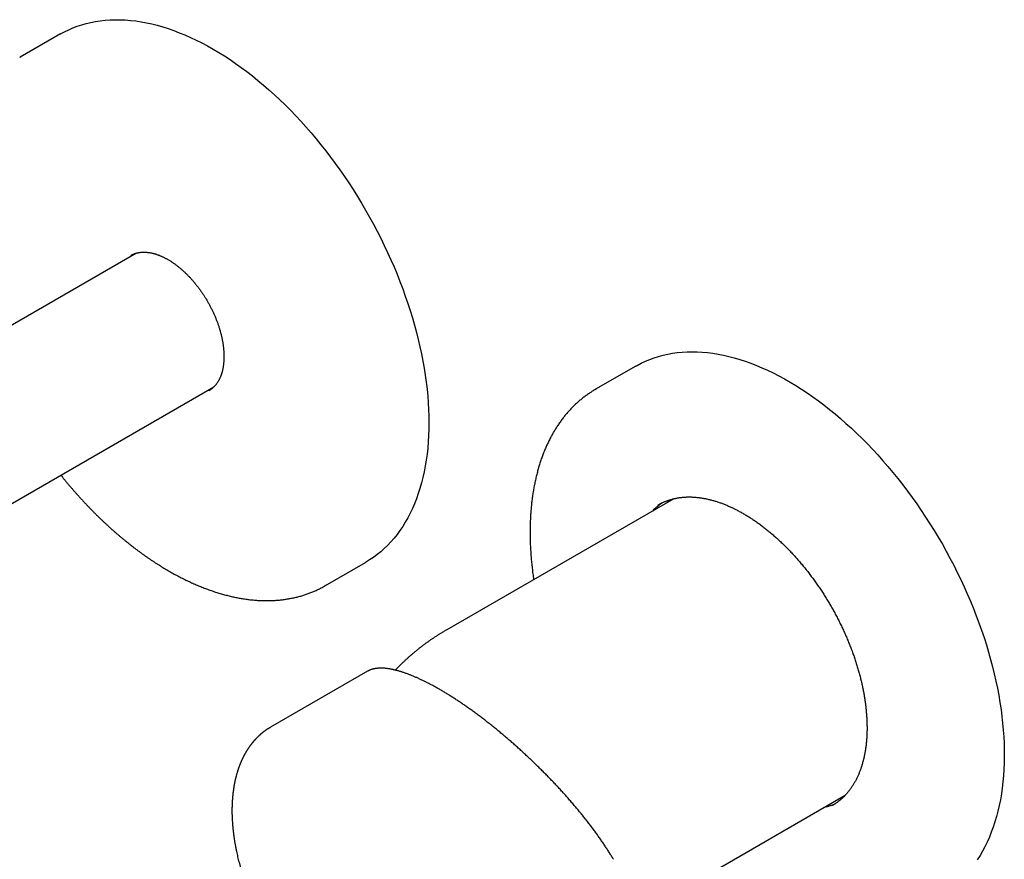
# Model space of a CAD drawing. Units: millimetres. Extents: x 8 to 853, y 12 to 447.
# Drawn here: x 721 to 842, y 173 to 276 of the extents above; entities that cross this region are included whole.
import ezdxf

# ---------------------------------------------------------------- set-up
doc = ezdxf.new("R2010")
doc.units = ezdxf.units.MM

msp = doc.modelspace()

# ---------------------------------------------------------------- linework, layer by layer
at = {"color": 7, "linetype": 'Continuous', "lineweight": 30}
for p, q in [((726.27, 274.36), (721.32, 271.51)), ((735.62, 247.43), (627.12, 184.79)), ((796.98, 233.54), (792.03, 230.69)), ((636.62, 168.34), (745.12, 230.97)), ((791.97, 230.65), (792.09, 230.72)), ((801.64, 217.24), (773.74, 201.13)), ((799.68, 216.45), (799.82, 216.53)), ((758.82, 206.55), (763.77, 209.41)), ((763.99, 196.03), (752.09, 189.15)), ((794.79, 164.67), (822.69, 180.78)), ((822.33, 180.42), (822.17, 180.37)), ((821.17, 179.55), (821.03, 179.48))]:
    msp.add_line(p, q, dxfattribs=at)
at = {"color": 7, "linetype": 'Continuous', "lineweight": 30, "flags": 128}
for points in [[(726.27, 274.36), (726.77, 274.64), (727.28, 274.89), (727.8, 275.11), (728.33, 275.32), (728.88, 275.5), (729.43, 275.66), (730, 275.79), (730.58, 275.9), (731.16, 275.99), (731.76, 276.06), (732.37, 276.1), (732.98, 276.12), (733.6, 276.11), (734.23, 276.09), (734.87, 276.03), (735.52, 275.96), (736.17, 275.86), (736.82, 275.74), (737.49, 275.59), (738.16, 275.43), (738.83, 275.23), (739.51, 275.02), (740.19, 274.78), (740.87, 274.52), (741.56, 274.24), (742.25, 273.94), (742.94, 273.61), (743.63, 273.27), (744.32, 272.9), (745.02, 272.51), (745.71, 272.1), (746.41, 271.66), (747.1, 271.21), (747.79, 270.74), (748.48, 270.25), (749.17, 269.74), (749.85, 269.2), (750.53, 268.66), (751.21, 268.09), (751.88, 267.5), (752.55, 266.9), (753.21, 266.28), (753.87, 265.64), (754.52, 264.99), (755.17, 264.32), (755.8, 263.63), (756.43, 262.93), (757.06, 262.22), (757.67, 261.49), (758.28, 260.75), (758.87, 260), (759.46, 259.23), (760.04, 258.45), (760.6, 257.66), (761.16, 256.86), (761.71, 256.05), (762.24, 255.23), (762.76, 254.4), (763.27, 253.56), (763.77, 252.71), (764.25, 251.86), (764.72, 251), (765.18, 250.13), (765.63, 249.26), (766.06, 248.38), (766.47, 247.5), (766.87, 246.62), (767.26, 245.73), (767.63, 244.83), (767.98, 243.94), (768.32, 243.05), (768.64, 242.15), (768.95, 241.25), (769.24, 240.36), (769.52, 239.46), (769.77, 238.57), (770.01, 237.68), (770.24, 236.79), (770.44, 235.91), (770.63, 235.03), (770.8, 234.15), (770.96, 233.28), (771.09, 232.42), (771.21, 231.56), (771.31, 230.71), (771.39, 229.86), (771.45, 229.03), (771.5, 228.2), (771.53, 227.39), (771.53, 226.58)], [(721.26, 271.47), (721.32, 271.51), (721.38, 271.54)], [(796.98, 233.54), (797.13, 233.63), (797.63, 233.89), (798.14, 234.14), (798.67, 234.36), (799.2, 234.55), (799.75, 234.73), (800.31, 234.88), (800.88, 235.01), (801.46, 235.11), (802.05, 235.19), (802.65, 235.25), (803.26, 235.29), (803.88, 235.3), (804.5, 235.29), (805.13, 235.25), (805.77, 235.19), (806.42, 235.11), (807.07, 235.01), (807.73, 234.88), (808.4, 234.73), (809.07, 234.55), (809.74, 234.35), (810.42, 234.13), (811.1, 233.89), (811.79, 233.62), (812.47, 233.33), (813.16, 233.02), (813.86, 232.69), (814.55, 232.34), (815.24, 231.96), (815.94, 231.57), (816.63, 231.15), (817.32, 230.71), (818.02, 230.25), (818.71, 229.77), (819.4, 229.28), (820.08, 228.76), (820.77, 228.22), (821.45, 227.67), (822.12, 227.09), (822.79, 226.5), (823.46, 225.89), (824.12, 225.27), (824.78, 224.63), (825.43, 223.97), (826.07, 223.29), (826.7, 222.61), (827.33, 221.9), (827.95, 221.18), (828.56, 220.45), (829.17, 219.71), (829.76, 218.95), (830.34, 218.18), (830.92, 217.4), (831.48, 216.6), (832.04, 215.8), (832.58, 214.98), (833.11, 214.16), (833.63, 213.33), (834.13, 212.49), (834.63, 211.64), (835.11, 210.78), (835.57, 209.92), (836.03, 209.05), (836.47, 208.18), (836.89, 207.3), (837.3, 206.42), (837.7, 205.53), (838.08, 204.64), (838.45, 203.75), (838.8, 202.85), (839.13, 201.96), (839.45, 201.06), (839.75, 200.16), (840.04, 199.27), (840.31, 198.37), (840.56, 197.48), (840.79, 196.59), (841.01, 195.71), (841.21, 194.82), (841.39, 193.94), (841.56, 193.07), (841.71, 192.2), (841.84, 191.34), (841.95, 190.48), (842.04, 189.63), (842.12, 188.79), (842.18, 187.96), (842.22, 187.14), (842.24, 186.32), (842.24, 185.52), (842.23, 184.73), (842.2, 183.94), (842.15, 183.17), (842.08, 182.42), (841.99, 181.67), (841.89, 180.94), (841.76, 180.22), (841.62, 179.52), (841.46, 178.83), (841.29, 178.16), (841.09, 177.5), (840.88, 176.86), (840.65, 176.23), (840.41, 175.62), (840.15, 175.03), (839.87, 174.46), (839.57, 173.9), (839.26, 173.37), (838.93, 172.85)], [(771.53, 226.58), (771.53, 225.78), (771.5, 225), (771.45, 224.22), (771.39, 223.46), (771.31, 222.71), (771.21, 221.98), (771.09, 221.26), (770.96, 220.55), (770.8, 219.85), (770.63, 219.18), (770.44, 218.51), (770.24, 217.87), (770.01, 217.24), (769.77, 216.62), (769.52, 216.03), (769.24, 215.45), (768.95, 214.89), (768.64, 214.35), (768.32, 213.82), (767.98, 213.32), (767.63, 212.84), (767.26, 212.37), (766.87, 211.93), (766.47, 211.5), (766.06, 211.1), (765.63, 210.72), (765.18, 210.36), (764.72, 210.02), (764.25, 209.71), (763.77, 209.41), (763.77, 209.41)], [(800.77, 216.74), (800.93, 216.9), (801.15, 217.11)], [(758.88, 206.59), (758.82, 206.55), (758.76, 206.52)], [(822.17, 180.37), (821.85, 180.29), (821.82, 180.28)], [(820.41, 179.35), (820.09, 179.26), (820.05, 179.26)]]:
    msp.add_lwpolyline(points, dxfattribs=at)
at = {"color": 7, "linetype": 'Continuous', "lineweight": 30}
for centre, radius, start, end in [((737.48, 244.77), 3.34, 129.2483, 134.1545), ((743.75, 233.92), 3.34, 285.8402, 290.6664), ((804.34, 210.64), 7.36, 124.1291, 136.4445), ((818.35, 186.35), 7.29, 286.3616, 295.9194)]:
    msp.add_arc(centre, radius, start, end, dxfattribs=at)
msp.add_ellipse((779.65, 180.24), major_axis=(16.09, -15.45), ratio=0.291703, start_param=3.050207, end_param=3.0572, dxfattribs=at)
for points, knots in [([(734.92, 247.14), (734.93, 247.15), (734.98, 247.18), (735.06, 247.22), (735.16, 247.27), (735.26, 247.31), (735.36, 247.35), (735.47, 247.39), (735.57, 247.42), (735.68, 247.45), (735.79, 247.47), (735.9, 247.49), (736.01, 247.51), (736.13, 247.53), (736.24, 247.54), (736.36, 247.54), (736.48, 247.55), (736.6, 247.55), (736.72, 247.54), (736.84, 247.53), (736.96, 247.52), (737.09, 247.51), (737.21, 247.49), (737.34, 247.47), (737.47, 247.44), (737.6, 247.41), (737.73, 247.38), (737.86, 247.34), (737.99, 247.3), (738.12, 247.26), (738.26, 247.21), (738.39, 247.16), (738.52, 247.11), (738.66, 247.05), (738.8, 246.99), (738.93, 246.92), (739.07, 246.86), (739.21, 246.78), (739.34, 246.71), (739.48, 246.63), (739.62, 246.55), (739.76, 246.46), (739.9, 246.38), (740.03, 246.28), (740.17, 246.19), (740.31, 246.09), (740.45, 245.99), (740.59, 245.88), (740.72, 245.78), (740.86, 245.67), (741, 245.55), (741.13, 245.44), (741.27, 245.32), (741.4, 245.2), (741.54, 245.07), (741.67, 244.94), (741.8, 244.81), (741.94, 244.68), (742.07, 244.54), (742.2, 244.41), (742.32, 244.27), (742.45, 244.12), (742.58, 243.98), (742.68, 243.86), (742.74, 243.79), (742.75, 243.77)], [0, 0, 0, 0, 0.008405, 0.025364, 0.042315, 0.059248, 0.076151, 0.093015, 0.109831, 0.126595, 0.1433, 0.159945, 0.176527, 0.193047, 0.209506, 0.225906, 0.24225, 0.258541, 0.274782, 0.290979, 0.307134, 0.323252, 0.339336, 0.35539, 0.371418, 0.387423, 0.403408, 0.419376, 0.43533, 0.451272, 0.467204, 0.483128, 0.499046, 0.514959, 0.530869, 0.546778, 0.562686, 0.578594, 0.594502, 0.610412, 0.626324, 0.642239, 0.658157, 0.674078, 0.690003, 0.705933, 0.721866, 0.737804, 0.753746, 0.769693, 0.785644, 0.8016, 0.817561, 0.833526, 0.849495, 0.865468, 0.881446, 0.897428, 0.913413, 0.929403, 0.945396, 0.961392, 0.977391, 0.993394, 1, 1, 1, 1]), ([(742.75, 243.77), (742.78, 243.74), (742.84, 243.67), (742.94, 243.54), (743.06, 243.38), (743.18, 243.23), (743.3, 243.07), (743.42, 242.91), (743.53, 242.75), (743.64, 242.59), (743.76, 242.42), (743.87, 242.25), (743.97, 242.09), (744.08, 241.92), (744.18, 241.75), (744.29, 241.57), (744.39, 241.4), (744.48, 241.22), (744.58, 241.05), (744.67, 240.87), (744.76, 240.7), (744.85, 240.52), (744.94, 240.34), (745.03, 240.16), (745.11, 239.98), (745.19, 239.8), (745.27, 239.62), (745.34, 239.43), (745.41, 239.25), (745.48, 239.07), (745.55, 238.89), (745.62, 238.71), (745.68, 238.52), (745.74, 238.34), (745.79, 238.16), (745.85, 237.98), (745.9, 237.8), (745.95, 237.62), (746, 237.44), (746.04, 237.26), (746.08, 237.08), (746.12, 236.9), (746.15, 236.73), (746.19, 236.55), (746.22, 236.38), (746.24, 236.2), (746.27, 236.03), (746.29, 235.86), (746.31, 235.69), (746.32, 235.52), (746.33, 235.35), (746.34, 235.19), (746.35, 235.02), (746.36, 234.86), (746.36, 234.7), (746.36, 234.54), (746.35, 234.39), (746.34, 234.23), (746.33, 234.08), (746.32, 233.93), (746.31, 233.78), (746.29, 233.64), (746.27, 233.49), (746.24, 233.35), (746.22, 233.21), (746.19, 233.08), (746.16, 232.94), (746.12, 232.81), (746.09, 232.68), (746.05, 232.56), (746.01, 232.44), (745.96, 232.32), (745.92, 232.2), (745.87, 232.08), (745.81, 231.97), (745.76, 231.86), (745.7, 231.76), (745.64, 231.66), (745.58, 231.56), (745.52, 231.46), (745.45, 231.36), (745.38, 231.27), (745.31, 231.19), (745.24, 231.1), (745.16, 231.02), (745.08, 230.94), (745, 230.87), (744.92, 230.79), (744.83, 230.73), (744.75, 230.66), (744.66, 230.6), (744.58, 230.55), (744.53, 230.52), (744.51, 230.51)], [0, 0, 0, 0, 0.005791, 0.016842, 0.027895, 0.03895, 0.050006, 0.061064, 0.072122, 0.083182, 0.094243, 0.105305, 0.116367, 0.12743, 0.138493, 0.149557, 0.16062, 0.171684, 0.182747, 0.193811, 0.204873, 0.215935, 0.226997, 0.238057, 0.249117, 0.260175, 0.271232, 0.282288, 0.293342, 0.304394, 0.315445, 0.326494, 0.33754, 0.348585, 0.359627, 0.370667, 0.381704, 0.392738, 0.40377, 0.414799, 0.425824, 0.436847, 0.447867, 0.458883, 0.469896, 0.480906, 0.491912, 0.502915, 0.513915, 0.524911, 0.535904, 0.546894, 0.557881, 0.568865, 0.579847, 0.590826, 0.601804, 0.612779, 0.623754, 0.634727, 0.645701, 0.656675, 0.667651, 0.678628, 0.689609, 0.700593, 0.711583, 0.72258, 0.733586, 0.744601, 0.755628, 0.766669, 0.777726, 0.788801, 0.799897, 0.811017, 0.822162, 0.833337, 0.844542, 0.855782, 0.867059, 0.878374, 0.889731, 0.901129, 0.912571, 0.924056, 0.935583, 0.947151, 0.958756, 0.970395, 0.982061, 0.993748, 1, 1, 1, 1]), ([(791.97, 230.65), (791.92, 230.62), (791.8, 230.55), (791.62, 230.44), (791.42, 230.31), (791.23, 230.19), (791.04, 230.05), (790.85, 229.92), (790.66, 229.77), (790.47, 229.63), (790.29, 229.48), (790.1, 229.33), (789.92, 229.18), (789.75, 229.02), (789.57, 228.86), (789.4, 228.69), (789.23, 228.53), (789.06, 228.36), (788.9, 228.18), (788.73, 228), (788.57, 227.82), (788.41, 227.64), (788.26, 227.45), (788.1, 227.26), (787.95, 227.06), (787.81, 226.86), (787.66, 226.66), (787.52, 226.46), (787.38, 226.25), (787.24, 226.04), (787.1, 225.82), (786.97, 225.61), (786.84, 225.39), (786.71, 225.16), (786.59, 224.94), (786.47, 224.71), (786.35, 224.47), (786.23, 224.24), (786.12, 224), (786.01, 223.76), (785.9, 223.52), (785.8, 223.27), (785.69, 223.02), (785.59, 222.77), (785.5, 222.51), (785.4, 222.25), (785.31, 221.99), (785.22, 221.73), (785.14, 221.46), (785.06, 221.19), (784.98, 220.92), (784.9, 220.65), (784.83, 220.37), (784.76, 220.09), (784.69, 219.81), (784.63, 219.53), (784.57, 219.24), (784.51, 218.95), (784.45, 218.66), (784.4, 218.37), (784.35, 218.07), (784.3, 217.78), (784.26, 217.48), (784.22, 217.17), (784.18, 216.87), (784.15, 216.56), (784.12, 216.26), (784.09, 215.95), (784.06, 215.63), (784.04, 215.32), (784.02, 215.01), (784.01, 214.69), (783.99, 214.37), (783.98, 214.05), (783.97, 213.73), (783.97, 213.4), (783.97, 213.07), (783.97, 212.75), (783.98, 212.42), (783.98, 212.09), (783.99, 211.75), (784.01, 211.42), (784.03, 211.09), (784.05, 210.75), (784.07, 210.41), (784.09, 210.07), (784.12, 209.73), (784.15, 209.39), (784.19, 209.05), (784.23, 208.7), (784.27, 208.36), (784.31, 208.01), (784.36, 207.66), (784.39, 207.42), (784.41, 207.3), (784.41, 207.29)], [0, 0, 0, 0, 0.007754, 0.018442, 0.02913, 0.039819, 0.05051, 0.061203, 0.071899, 0.082597, 0.093299, 0.104005, 0.114716, 0.125431, 0.136152, 0.146879, 0.157611, 0.16835, 0.179096, 0.189849, 0.200609, 0.211376, 0.222151, 0.232934, 0.243724, 0.254522, 0.265329, 0.276143, 0.286966, 0.297796, 0.308635, 0.319481, 0.330335, 0.341196, 0.352065, 0.362942, 0.373825, 0.384716, 0.395613, 0.406517, 0.417427, 0.428343, 0.439265, 0.450193, 0.461126, 0.472064, 0.483007, 0.493955, 0.504907, 0.515863, 0.526822, 0.537786, 0.548753, 0.559723, 0.570696, 0.581671, 0.59265, 0.60363, 0.614613, 0.625597, 0.636583, 0.647571, 0.65856, 0.669551, 0.680542, 0.691535, 0.702528, 0.713522, 0.724516, 0.735511, 0.746506, 0.757502, 0.768497, 0.779493, 0.790489, 0.801484, 0.812479, 0.823474, 0.834468, 0.845462, 0.856456, 0.867449, 0.878442, 0.889434, 0.900425, 0.911416, 0.922406, 0.933396, 0.944384, 0.955372, 0.966359, 0.977346, 0.988331, 0.999316, 1, 1, 1, 1]), ([(726.32, 220.12), (726.39, 220.04), (726.53, 219.86), (726.76, 219.58), (727.01, 219.28), (727.25, 218.98), (727.5, 218.69), (727.75, 218.4), (728, 218.11), (728.26, 217.83), (728.51, 217.54), (728.76, 217.26), (729.02, 216.98), (729.28, 216.71), (729.54, 216.43), (729.8, 216.16), (730.06, 215.89), (730.32, 215.63), (730.58, 215.36), (730.85, 215.1), (731.11, 214.84), (731.38, 214.59), (731.64, 214.34), (731.91, 214.09), (732.18, 213.84), (732.45, 213.59), (732.72, 213.35), (732.99, 213.11), (733.27, 212.88), (733.54, 212.64), (733.81, 212.41), (734.09, 212.19), (734.36, 211.96), (734.64, 211.74), (734.92, 211.52), (735.19, 211.3), (735.47, 211.09), (735.75, 210.88), (736.03, 210.68), (736.31, 210.47), (736.59, 210.27), (736.87, 210.08), (737.15, 209.88), (737.43, 209.69), (737.71, 209.51), (737.99, 209.32), (738.28, 209.14), (738.56, 208.97), (738.84, 208.79), (739.12, 208.62), (739.41, 208.45), (739.69, 208.29), (739.97, 208.13), (740.25, 207.97), (740.54, 207.82), (740.82, 207.67), (741.1, 207.52), (741.39, 207.38), (741.67, 207.24), (741.95, 207.11), (742.24, 206.97), (742.52, 206.85), (742.8, 206.72), (743.08, 206.6), (743.36, 206.48), (743.65, 206.37), (743.93, 206.26), (744.21, 206.15), (744.49, 206.05), (744.77, 205.95), (745.05, 205.85), (745.33, 205.76), (745.6, 205.67), (745.88, 205.59), (746.16, 205.51), (746.44, 205.43), (746.71, 205.36), (746.99, 205.29), (747.26, 205.23), (747.53, 205.16), (747.81, 205.11), (748.08, 205.05), (748.35, 205), (748.62, 204.96), (748.89, 204.92), (749.16, 204.88), (749.43, 204.84), (749.69, 204.81), (749.96, 204.79), (750.22, 204.76), (750.48, 204.74), (750.75, 204.73), (751.01, 204.72), (751.27, 204.71), (751.52, 204.71), (751.78, 204.71), (752.04, 204.71), (752.29, 204.72), (752.54, 204.73), (752.79, 204.75), (753.04, 204.77), (753.29, 204.79), (753.54, 204.82), (753.78, 204.85), (754.03, 204.89), (754.27, 204.93), (754.51, 204.97), (754.75, 205.02), (754.99, 205.07), (755.22, 205.12), (755.45, 205.18), (755.69, 205.24), (755.92, 205.31), (756.14, 205.38), (756.37, 205.45), (756.59, 205.53), (756.82, 205.61), (757.04, 205.7), (757.26, 205.78), (757.47, 205.88), (757.69, 205.97), (757.9, 206.07), (758.11, 206.17), (758.32, 206.28), (758.53, 206.39), (758.67, 206.47), (758.75, 206.51), (758.76, 206.52)], [0, 0, 0, 0, 0.006684, 0.014782, 0.02288, 0.030978, 0.039077, 0.047176, 0.055276, 0.063376, 0.071477, 0.079578, 0.087679, 0.095781, 0.103884, 0.111987, 0.12009, 0.128194, 0.136298, 0.144403, 0.152509, 0.160615, 0.168722, 0.176829, 0.184937, 0.193045, 0.201155, 0.209264, 0.217375, 0.225485, 0.233597, 0.241709, 0.249822, 0.257935, 0.266049, 0.274164, 0.282279, 0.290395, 0.298511, 0.306629, 0.314746, 0.322864, 0.330983, 0.339103, 0.347222, 0.355343, 0.363464, 0.371585, 0.379707, 0.387829, 0.395952, 0.404075, 0.412198, 0.420321, 0.428445, 0.436569, 0.444693, 0.452817, 0.460941, 0.469065, 0.477188, 0.485312, 0.493435, 0.501558, 0.50968, 0.517801, 0.525922, 0.534042, 0.542161, 0.550279, 0.558396, 0.566512, 0.574626, 0.582738, 0.590848, 0.598957, 0.607064, 0.615168, 0.62327, 0.631369, 0.639466, 0.64756, 0.65565, 0.663737, 0.671821, 0.679901, 0.687977, 0.696049, 0.704117, 0.71218, 0.720239, 0.728293, 0.736342, 0.744386, 0.752425, 0.760458, 0.768486, 0.776508, 0.784525, 0.792535, 0.80054, 0.808539, 0.816532, 0.824518, 0.832499, 0.840474, 0.848443, 0.856406, 0.864364, 0.872316, 0.880262, 0.888203, 0.896139, 0.90407, 0.911997, 0.919919, 0.927837, 0.935751, 0.943661, 0.951568, 0.959473, 0.967375, 0.975274, 0.983172, 0.991069, 0.998965, 1, 1, 1, 1]), ([(799.81, 216.53), (799.85, 216.55), (799.94, 216.6), (800.07, 216.67), (800.22, 216.74), (800.38, 216.81), (800.53, 216.88), (800.69, 216.94), (800.85, 217), (801.01, 217.06), (801.17, 217.11), (801.33, 217.16), (801.5, 217.21), (801.67, 217.25), (801.84, 217.28), (802.01, 217.32), (802.18, 217.35), (802.35, 217.37), (802.53, 217.4), (802.71, 217.41), (802.88, 217.43), (803.06, 217.44), (803.25, 217.45), (803.43, 217.45), (803.61, 217.45), (803.8, 217.45), (803.98, 217.44), (804.17, 217.43), (804.36, 217.41), (804.55, 217.4), (804.74, 217.37), (804.93, 217.35), (805.13, 217.32), (805.32, 217.28), (805.52, 217.25), (805.71, 217.21), (805.91, 217.16), (806.11, 217.11), (806.31, 217.06), (806.51, 217.01), (806.71, 216.95), (806.91, 216.88), (807.11, 216.82), (807.32, 216.75), (807.52, 216.67), (807.73, 216.6), (807.93, 216.52), (808.14, 216.43), (808.34, 216.34), (808.55, 216.25), (808.75, 216.16), (808.96, 216.06), (809.17, 215.96), (809.38, 215.85), (809.58, 215.74), (809.79, 215.63), (810, 215.51), (810.21, 215.39), (810.42, 215.27), (810.63, 215.15), (810.84, 215.02), (811.04, 214.88), (811.25, 214.75), (811.46, 214.61), (811.67, 214.47), (811.88, 214.32), (812.08, 214.17), (812.29, 214.02), (812.5, 213.86), (812.71, 213.71), (812.91, 213.55), (813.12, 213.38), (813.32, 213.21), (813.53, 213.04), (813.73, 212.87), (813.94, 212.69), (814.14, 212.52), (814.34, 212.33), (814.54, 212.15), (814.74, 211.96), (814.94, 211.77), (815.14, 211.58), (815.34, 211.38), (815.54, 211.18), (815.73, 210.98), (815.93, 210.78), (816.12, 210.57), (816.32, 210.37), (816.51, 210.16), (816.7, 209.94), (816.89, 209.73), (817.08, 209.51), (817.26, 209.29), (817.45, 209.07), (817.63, 208.84), (817.82, 208.62), (818, 208.39), (818.18, 208.16), (818.36, 207.92), (818.53, 207.69), (818.71, 207.45), (818.88, 207.21), (819.05, 206.97), (819.22, 206.73), (819.39, 206.49), (819.56, 206.24), (819.72, 206), (819.89, 205.75), (820.05, 205.5), (820.21, 205.25), (820.36, 204.99), (820.52, 204.74), (820.67, 204.48), (820.82, 204.23), (820.97, 203.97), (821.12, 203.71), (821.27, 203.45), (821.41, 203.19), (821.55, 202.92), (821.69, 202.66), (821.83, 202.39), (821.96, 202.13), (822.09, 201.86), (822.22, 201.6), (822.35, 201.33), (822.47, 201.06), (822.6, 200.79), (822.72, 200.52), (822.84, 200.25), (822.95, 199.98), (823.06, 199.71), (823.17, 199.44), (823.28, 199.17), (823.39, 198.9), (823.49, 198.63), (823.59, 198.35), (823.69, 198.08), (823.78, 197.81), (823.88, 197.54), (823.97, 197.27), (824.05, 197), (824.14, 196.72), (824.22, 196.45), (824.3, 196.18), (824.38, 195.91), (824.45, 195.64), (824.52, 195.37), (824.59, 195.1), (824.65, 194.83), (824.72, 194.57), (824.78, 194.3), (824.83, 194.03), (824.89, 193.77), (824.94, 193.5), (824.99, 193.24), (825.03, 192.98), (825.08, 192.72), (825.12, 192.45), (825.15, 192.19), (825.19, 191.95), (825.21, 191.8), (825.21, 191.73)], [0, 0, 0, 0, 0.004799, 0.011249, 0.017698, 0.024145, 0.03059, 0.037032, 0.043471, 0.049905, 0.056335, 0.062759, 0.069178, 0.075591, 0.081998, 0.088399, 0.094793, 0.101181, 0.107562, 0.113936, 0.120304, 0.126666, 0.133022, 0.139372, 0.145715, 0.152054, 0.158387, 0.164714, 0.171037, 0.177356, 0.18367, 0.18998, 0.196287, 0.20259, 0.20889, 0.215186, 0.221481, 0.227772, 0.234062, 0.240349, 0.246635, 0.252919, 0.259202, 0.265483, 0.271763, 0.278043, 0.284321, 0.290599, 0.296877, 0.303154, 0.30943, 0.315707, 0.321983, 0.328259, 0.334535, 0.340811, 0.347088, 0.353365, 0.359641, 0.365919, 0.372196, 0.378474, 0.384752, 0.391031, 0.39731, 0.403589, 0.40987, 0.41615, 0.422431, 0.428713, 0.434995, 0.441278, 0.447561, 0.453845, 0.460129, 0.466414, 0.472699, 0.478985, 0.485272, 0.491559, 0.497846, 0.504134, 0.510423, 0.516712, 0.523001, 0.529291, 0.535582, 0.541872, 0.548164, 0.554455, 0.560747, 0.56704, 0.573332, 0.579625, 0.585919, 0.592213, 0.598507, 0.604801, 0.611096, 0.617391, 0.623686, 0.629981, 0.636277, 0.642572, 0.648868, 0.655164, 0.661461, 0.667757, 0.674054, 0.68035, 0.686647, 0.692944, 0.69924, 0.705537, 0.711834, 0.718131, 0.724428, 0.730725, 0.737021, 0.743318, 0.749615, 0.755911, 0.762208, 0.768504, 0.7748, 0.781096, 0.787392, 0.793687, 0.799983, 0.806278, 0.812573, 0.818867, 0.825162, 0.831456, 0.837749, 0.844043, 0.850336, 0.856629, 0.862921, 0.869213, 0.875504, 0.881796, 0.888086, 0.894377, 0.900666, 0.906956, 0.913245, 0.919533, 0.925821, 0.932108, 0.938395, 0.944681, 0.950967, 0.957252, 0.963537, 0.969821, 0.976105, 0.982388, 0.98867, 0.994952, 1, 1, 1, 1]), ([(773.74, 201.13), (773.68, 201.1), (773.52, 201), (773.26, 200.85), (772.97, 200.67), (772.68, 200.49), (772.39, 200.3), (772.1, 200.11), (771.82, 199.92), (771.53, 199.72), (771.25, 199.52), (770.98, 199.32), (770.7, 199.11), (770.43, 198.9), (770.16, 198.69), (769.89, 198.47), (769.63, 198.25), (769.37, 198.03), (769.11, 197.8), (768.85, 197.57), (768.6, 197.34), (768.35, 197.1), (768.1, 196.87), (767.86, 196.62), (767.63, 196.39), (767.48, 196.24), (767.41, 196.17)], [0, 0, 0, 0, 0.025854, 0.068496, 0.111139, 0.153784, 0.196428, 0.239071, 0.281712, 0.324351, 0.366985, 0.409615, 0.45224, 0.494858, 0.537469, 0.580072, 0.622667, 0.665252, 0.707826, 0.750389, 0.792939, 0.835477, 0.878001, 0.920509, 0.963003, 1, 1, 1, 1]), ([(794.21, 172.91), (794.19, 172.95), (794.13, 173.05), (794.03, 173.22), (793.91, 173.42), (793.79, 173.62), (793.66, 173.82), (793.53, 174.03), (793.4, 174.24), (793.26, 174.44), (793.12, 174.65), (792.98, 174.86), (792.84, 175.07), (792.69, 175.28), (792.54, 175.5), (792.39, 175.71), (792.24, 175.92), (792.09, 176.14), (791.93, 176.35), (791.77, 176.57), (791.61, 176.79), (791.44, 177.01), (791.28, 177.22), (791.11, 177.44), (790.94, 177.66), (790.76, 177.88), (790.59, 178.1), (790.41, 178.32), (790.23, 178.54), (790.05, 178.76), (789.87, 178.98), (789.69, 179.2), (789.5, 179.42), (789.31, 179.64), (789.12, 179.87), (788.93, 180.09), (788.74, 180.31), (788.55, 180.53), (788.35, 180.75), (788.15, 180.97), (787.95, 181.19), (787.75, 181.41), (787.55, 181.63), (787.35, 181.85), (787.14, 182.07), (786.94, 182.28), (786.73, 182.5), (786.52, 182.72), (786.31, 182.94), (786.1, 183.15), (785.89, 183.37), (785.68, 183.58), (785.47, 183.8), (785.25, 184.01), (785.04, 184.22), (784.82, 184.43), (784.61, 184.64), (784.39, 184.85), (784.17, 185.06), (783.95, 185.27), (783.73, 185.48), (783.51, 185.68), (783.29, 185.89), (783.07, 186.09), (782.85, 186.29), (782.63, 186.49), (782.41, 186.69), (782.19, 186.89), (781.96, 187.09), (781.74, 187.28), (781.52, 187.48), (781.29, 187.67), (781.07, 187.86), (780.85, 188.05), (780.62, 188.24), (780.4, 188.43), (780.17, 188.61), (779.95, 188.8), (779.73, 188.98), (779.5, 189.16), (779.28, 189.34), (779.06, 189.52), (778.83, 189.69), (778.61, 189.87), (778.39, 190.04), (778.17, 190.21), (777.95, 190.38), (777.72, 190.54), (777.5, 190.71), (777.28, 190.87), (777.06, 191.03), (776.84, 191.19), (776.62, 191.35), (776.41, 191.5), (776.19, 191.65), (775.97, 191.81), (775.76, 191.95), (775.54, 192.1), (775.33, 192.25), (775.11, 192.39), (774.9, 192.53), (774.69, 192.67), (774.48, 192.8), (774.27, 192.94), (774.06, 193.07), (773.85, 193.2), (773.64, 193.32), (773.44, 193.45), (773.23, 193.57), (773.03, 193.69), (772.83, 193.81), (772.62, 193.92), (772.42, 194.04), (772.23, 194.15), (772.03, 194.26), (771.83, 194.36), (771.64, 194.46), (771.44, 194.56), (771.25, 194.66), (771.06, 194.76), (770.87, 194.85), (770.68, 194.94), (770.5, 195.03), (770.31, 195.12), (770.13, 195.2), (769.95, 195.28), (769.77, 195.36), (769.59, 195.43), (769.41, 195.51), (769.24, 195.57), (769.06, 195.64), (768.89, 195.71), (768.72, 195.77), (768.55, 195.83), (768.39, 195.88), (768.22, 195.94), (768.06, 195.99), (767.9, 196.04), (767.74, 196.08), (767.58, 196.12), (767.43, 196.16), (767.28, 196.2), (767.13, 196.23), (766.98, 196.26), (766.83, 196.29), (766.69, 196.32), (766.54, 196.34), (766.4, 196.36), (766.27, 196.37), (766.13, 196.39), (766, 196.4), (765.86, 196.4), (765.74, 196.41), (765.61, 196.41), (765.48, 196.4), (765.36, 196.4), (765.24, 196.39), (765.13, 196.38), (765.01, 196.36), (764.9, 196.34), (764.79, 196.32), (764.68, 196.3), (764.58, 196.27), (764.48, 196.24), (764.38, 196.21), (764.28, 196.17), (764.19, 196.13), (764.11, 196.09), (764.06, 196.06), (764.04, 196.05)], [0, 0, 0, 0, 0.003452, 0.010026, 0.016597, 0.023163, 0.029725, 0.036283, 0.042835, 0.049382, 0.055924, 0.06246, 0.06899, 0.075513, 0.08203, 0.08854, 0.095043, 0.101539, 0.108027, 0.114508, 0.12098, 0.127444, 0.1339, 0.140347, 0.146785, 0.153213, 0.159633, 0.166043, 0.172443, 0.178833, 0.185213, 0.191583, 0.197942, 0.20429, 0.210628, 0.216955, 0.223271, 0.229576, 0.235869, 0.242151, 0.248422, 0.25468, 0.260928, 0.267163, 0.273386, 0.279598, 0.285797, 0.291985, 0.29816, 0.304324, 0.310475, 0.316614, 0.322741, 0.328856, 0.334959, 0.34105, 0.347128, 0.353195, 0.35925, 0.365293, 0.371324, 0.377343, 0.383351, 0.389347, 0.395331, 0.401304, 0.407266, 0.413217, 0.419157, 0.425087, 0.431005, 0.436913, 0.442811, 0.448698, 0.454576, 0.460443, 0.466301, 0.47215, 0.47799, 0.48382, 0.489642, 0.495455, 0.50126, 0.507057, 0.512847, 0.518628, 0.524403, 0.530171, 0.535931, 0.541686, 0.547434, 0.553176, 0.558913, 0.564645, 0.570371, 0.576093, 0.581811, 0.587525, 0.593235, 0.598941, 0.604645, 0.610345, 0.616044, 0.62174, 0.627435, 0.633128, 0.63882, 0.644512, 0.650203, 0.655895, 0.661586, 0.667278, 0.672972, 0.678666, 0.684363, 0.690061, 0.695762, 0.701465, 0.707172, 0.712883, 0.718597, 0.724315, 0.730039, 0.735767, 0.741501, 0.74724, 0.752985, 0.758737, 0.764496, 0.770262, 0.776036, 0.781818, 0.787608, 0.793406, 0.799214, 0.805031, 0.810858, 0.816695, 0.822542, 0.828399, 0.834268, 0.840147, 0.846038, 0.851941, 0.857855, 0.86378, 0.869718, 0.875667, 0.881627, 0.887598, 0.893581, 0.899573, 0.905575, 0.911586, 0.917604, 0.923629, 0.929659, 0.935691, 0.941725, 0.947757, 0.953785, 0.959807, 0.965819, 0.971821, 0.97781, 0.983784, 0.989742, 0.995683, 1, 1, 1, 1]), ([(825.21, 191.73), (825.22, 191.68), (825.23, 191.55), (825.26, 191.34), (825.28, 191.08), (825.3, 190.83), (825.32, 190.58), (825.34, 190.33), (825.35, 190.08), (825.36, 189.84), (825.37, 189.59), (825.37, 189.35), (825.38, 189.1), (825.38, 188.86), (825.37, 188.63), (825.36, 188.39), (825.35, 188.16), (825.34, 187.92), (825.33, 187.69), (825.31, 187.46), (825.29, 187.24), (825.26, 187.01), (825.24, 186.79), (825.21, 186.57), (825.17, 186.35), (825.14, 186.14), (825.1, 185.93), (825.06, 185.72), (825.01, 185.51), (824.97, 185.3), (824.92, 185.1), (824.87, 184.9), (824.81, 184.7), (824.75, 184.5), (824.69, 184.31), (824.63, 184.12), (824.56, 183.93), (824.5, 183.75), (824.43, 183.57), (824.35, 183.39), (824.28, 183.21), (824.2, 183.04), (824.12, 182.87), (824.03, 182.7), (823.94, 182.53), (823.85, 182.37), (823.76, 182.21), (823.67, 182.06), (823.57, 181.91), (823.47, 181.76), (823.37, 181.61), (823.27, 181.47), (823.16, 181.32), (823.05, 181.19), (822.94, 181.05), (822.82, 180.92), (822.71, 180.8), (822.59, 180.67), (822.47, 180.55), (822.34, 180.43), (822.22, 180.32), (822.09, 180.21), (821.96, 180.1), (821.82, 180), (821.69, 179.9), (821.55, 179.8), (821.41, 179.7), (821.28, 179.62), (821.2, 179.57), (821.16, 179.55)], [0, 0, 0, 0, 0.007879, 0.022871, 0.037863, 0.052853, 0.067842, 0.08283, 0.097816, 0.112801, 0.127785, 0.142769, 0.157751, 0.172732, 0.187713, 0.202693, 0.217673, 0.232652, 0.247631, 0.262609, 0.277588, 0.292568, 0.307547, 0.322528, 0.337509, 0.352492, 0.367476, 0.382462, 0.39745, 0.412441, 0.427435, 0.442432, 0.457433, 0.472438, 0.487448, 0.502464, 0.517485, 0.532513, 0.547548, 0.562591, 0.577641, 0.592701, 0.60777, 0.62285, 0.63794, 0.653042, 0.668157, 0.683284, 0.698424, 0.713578, 0.728747, 0.743931, 0.759129, 0.774344, 0.789574, 0.804819, 0.820081, 0.835358, 0.85065, 0.865957, 0.881278, 0.896612, 0.911959, 0.927318, 0.942686, 0.958063, 0.973448, 0.988839, 1, 1, 1, 1]), ([(752.09, 189.15), (752.06, 189.14), (752.02, 189.11), (751.95, 189.07), (751.89, 189.03), (751.84, 189), (751.79, 188.97), (751.76, 188.95), (751.7, 188.92), (751.63, 188.87), (751.56, 188.82), (751.5, 188.78), (751.45, 188.75), (751.41, 188.71), (751.37, 188.68), (751.33, 188.66), (751.31, 188.64), (751.29, 188.62), (751.26, 188.61), (751.24, 188.59), (751.21, 188.56), (751.17, 188.53), (751.14, 188.51), (751.1, 188.48), (751.06, 188.44), (751.02, 188.41), (750.98, 188.38), (750.95, 188.36), (750.93, 188.33), (750.9, 188.32), (750.89, 188.3), (750.87, 188.28), (750.85, 188.27), (750.82, 188.24), (750.79, 188.22), (750.77, 188.19), (750.74, 188.17), (750.71, 188.14), (750.67, 188.11), (750.64, 188.08), (750.61, 188.05), (750.58, 188.02), (750.55, 188), (750.53, 187.97), (750.51, 187.95), (750.49, 187.93), (750.46, 187.91), (750.43, 187.87), (750.39, 187.84), (750.35, 187.8), (750.31, 187.75), (750.27, 187.71), (750.23, 187.67), (750.2, 187.64), (750.18, 187.61), (750.16, 187.59), (750.14, 187.57), (750.11, 187.54), (750.09, 187.51), (750.06, 187.48), (750.02, 187.44), (749.98, 187.39), (749.95, 187.35), (749.91, 187.31), (749.88, 187.27), (749.86, 187.25), (749.84, 187.22), (749.83, 187.2), (749.81, 187.18), (749.79, 187.16), (749.77, 187.13), (749.74, 187.1), (749.71, 187.06), (749.68, 187.02), (749.65, 186.98), (749.62, 186.94), (749.59, 186.9), (749.56, 186.86), (749.54, 186.83), (749.52, 186.8), (749.51, 186.78), (749.49, 186.76), (749.47, 186.73), (749.45, 186.7), (749.42, 186.66), (749.39, 186.61), (749.35, 186.55), (749.31, 186.5), (749.28, 186.45), (749.26, 186.41), (749.24, 186.38), (749.22, 186.36), (749.21, 186.34), (749.19, 186.31), (749.17, 186.28), (749.15, 186.24), (749.12, 186.19), (749.09, 186.15), (749.06, 186.1), (749.04, 186.05), (749.01, 186), (748.98, 185.95), (748.95, 185.9), (748.91, 185.84), (748.87, 185.77), (748.83, 185.68), (748.77, 185.58), (748.73, 185.49), (748.69, 185.42), (748.66, 185.36), (748.64, 185.3), (748.61, 185.25), (748.59, 185.2), (748.57, 185.15), (748.55, 185.12), (748.53, 185.08), (748.51, 185.04), (748.49, 184.99), (748.47, 184.93), (748.44, 184.87), (748.41, 184.8), (748.39, 184.74), (748.36, 184.68), (748.33, 184.61), (748.31, 184.54), (748.28, 184.48), (748.26, 184.42), (748.24, 184.36), (748.22, 184.31), (748.2, 184.25), (748.17, 184.18), (748.15, 184.11), (748.12, 184.02), (748.09, 183.94), (748.07, 183.87), (748.05, 183.83), (748.04, 183.8), (748.03, 183.77), (748.03, 183.74), (748.02, 183.72), (748.01, 183.7), (748, 183.67), (747.99, 183.63), (747.98, 183.59), (747.95, 183.5), (747.92, 183.39), (747.88, 183.25), (747.85, 183.13), (747.83, 183.04), (747.81, 182.97), (747.79, 182.91), (747.78, 182.86), (747.77, 182.82), (747.76, 182.79), (747.76, 182.76), (747.75, 182.74), (747.74, 182.7), (747.73, 182.65), (747.72, 182.59), (747.7, 182.51), (747.69, 182.44), (747.67, 182.38), (747.66, 182.31), (747.65, 182.25), (747.64, 182.2), (747.63, 182.15), (747.62, 182.1), (747.61, 182.05), (747.6, 182), (747.59, 181.95), (747.58, 181.9), (747.58, 181.85), (747.57, 181.81), (747.56, 181.78), (747.56, 181.75), (747.56, 181.73), (747.55, 181.7), (747.55, 181.67), (747.54, 181.63), (747.53, 181.58), (747.53, 181.52), (747.52, 181.45), (747.51, 181.38), (747.5, 181.31), (747.48, 181.23), (747.47, 181.14), (747.46, 181.04), (747.45, 180.95), (747.44, 180.86), (747.43, 180.78), (747.43, 180.7), (747.42, 180.64), (747.41, 180.57), (747.41, 180.5), (747.4, 180.42), (747.39, 180.32), (747.39, 180.22), (747.38, 180.09), (747.37, 179.94), (747.36, 179.77), (747.35, 179.59), (747.35, 179.45), (747.35, 179.33), (747.34, 179.25), (747.34, 179.17), (747.34, 179.1), (747.34, 179.04), (747.34, 178.98), (747.34, 178.95), (747.34, 178.92), (747.34, 178.9), (747.34, 178.87), (747.34, 178.83), (747.34, 178.78), (747.34, 178.73), (747.34, 178.66), (747.34, 178.59), (747.35, 178.44), (747.35, 178.21), (747.36, 177.92), (747.38, 177.63), (747.4, 177.34), (747.42, 177.07), (747.44, 176.8), (747.47, 176.54), (747.5, 176.3), (747.53, 176.07), (747.55, 175.84), (747.58, 175.63), (747.61, 175.44), (747.64, 175.25), (747.67, 175.08), (747.7, 174.92), (747.72, 174.78), (747.75, 174.65), (747.77, 174.54), (747.78, 174.46), (747.79, 174.4), (747.8, 174.35), (747.81, 174.3), (747.82, 174.26), (747.83, 174.21), (747.84, 174.16), (747.85, 174.1), (747.87, 174.03), (747.88, 173.94), (747.92, 173.79), (747.97, 173.55), (748.04, 173.23), (748.12, 172.9), (748.21, 172.56), (748.29, 172.26), (748.36, 172), (748.42, 171.79), (748.49, 171.57), (748.55, 171.35), (748.62, 171.14), (748.68, 170.93), (748.75, 170.72), (748.83, 170.49), (748.92, 170.24), (749.01, 169.97), (749.11, 169.7), (749.21, 169.41), (749.33, 169.11), (749.44, 168.81), (749.57, 168.51), (749.7, 168.2), (749.83, 167.88), (749.97, 167.55), (750.13, 167.21), (750.28, 166.87), (750.45, 166.51), (750.63, 166.15), (750.82, 165.78), (751.01, 165.4), (751.21, 165.02), (751.42, 164.64), (751.64, 164.25), (751.79, 163.99), (751.87, 163.86)], [0, 0, 0, 0, 0.003994, 0.007613, 0.010858, 0.013729, 0.016226, 0.018349, 0.020195, 0.02524, 0.030316, 0.032913, 0.03556, 0.038255, 0.04086, 0.04262, 0.044117, 0.045353, 0.046495, 0.048013, 0.049914, 0.052079, 0.054306, 0.056592, 0.058895, 0.061256, 0.063583, 0.065605, 0.067138, 0.068413, 0.069435, 0.070507, 0.071816, 0.073362, 0.075093, 0.076931, 0.078776, 0.080717, 0.082753, 0.084885, 0.086991, 0.088839, 0.090678, 0.092151, 0.093286, 0.094533, 0.096366, 0.098547, 0.100968, 0.10362, 0.106505, 0.109593, 0.111984, 0.113976, 0.115568, 0.116769, 0.118024, 0.119587, 0.121449, 0.123703, 0.126127, 0.12872, 0.131484, 0.13429, 0.136134, 0.137715, 0.139031, 0.140082, 0.141063, 0.142322, 0.144172, 0.146338, 0.148556, 0.150804, 0.153129, 0.155487, 0.157832, 0.159899, 0.161645, 0.16307, 0.164228, 0.165397, 0.166928, 0.168823, 0.170928, 0.172953, 0.176677, 0.180066, 0.182274, 0.184208, 0.185832, 0.187146, 0.188197, 0.189431, 0.191082, 0.19315, 0.19562, 0.19812, 0.200486, 0.202719, 0.205571, 0.208181, 0.210681, 0.213108, 0.217359, 0.221781, 0.226573, 0.231834, 0.234627, 0.237375, 0.240077, 0.242733, 0.245221, 0.24729, 0.248983, 0.250568, 0.25251, 0.254869, 0.25761, 0.260597, 0.26356, 0.266489, 0.269386, 0.27225, 0.275546, 0.278611, 0.281348, 0.283757, 0.285947, 0.288319, 0.291398, 0.294866, 0.298777, 0.303131, 0.30525, 0.307097, 0.308659, 0.309936, 0.310928, 0.311728, 0.312727, 0.314019, 0.315605, 0.317485, 0.319643, 0.326019, 0.331969, 0.337493, 0.340604, 0.343533, 0.346093, 0.348248, 0.349999, 0.351092, 0.351935, 0.352866, 0.354308, 0.356261, 0.359149, 0.362176, 0.365044, 0.367752, 0.370301, 0.372693, 0.375125, 0.376889, 0.37873, 0.380646, 0.382637, 0.384704, 0.386822, 0.3887, 0.390254, 0.39161, 0.392559, 0.393271, 0.394223, 0.395509, 0.39709, 0.398967, 0.401304, 0.403981, 0.406849, 0.40966, 0.412408, 0.416206, 0.419879, 0.423428, 0.426852, 0.43009, 0.432943, 0.435394, 0.437457, 0.440188, 0.443393, 0.447038, 0.450891, 0.454911, 0.461007, 0.467428, 0.473915, 0.480393, 0.483299, 0.486203, 0.489106, 0.491876, 0.494183, 0.496009, 0.497356, 0.498076, 0.498799, 0.499858, 0.501251, 0.50298, 0.505004, 0.507352, 0.510022, 0.512909, 0.523203, 0.53344, 0.543706, 0.553599, 0.563095, 0.572192, 0.580893, 0.589196, 0.597103, 0.604615, 0.611729, 0.618402, 0.624614, 0.630365, 0.635655, 0.640484, 0.644851, 0.648758, 0.650835, 0.652754, 0.65451, 0.656083, 0.657473, 0.658978, 0.660713, 0.662754, 0.665102, 0.667756, 0.670677, 0.680647, 0.691046, 0.701874, 0.71313, 0.724814, 0.731423, 0.738178, 0.745344, 0.753011, 0.759386, 0.766071, 0.773064, 0.780367, 0.7886, 0.797193, 0.806146, 0.815459, 0.825132, 0.835164, 0.844952, 0.855058, 0.865483, 0.876227, 0.887287, 0.898665, 0.91036, 0.92237, 0.934695, 0.947334, 0.960052, 0.973069, 0.986386, 1, 1, 1, 1])]:
    msp.add_open_spline(points, degree=3, knots=knots, dxfattribs=at)

doc.saveas('drawing.dxf')
